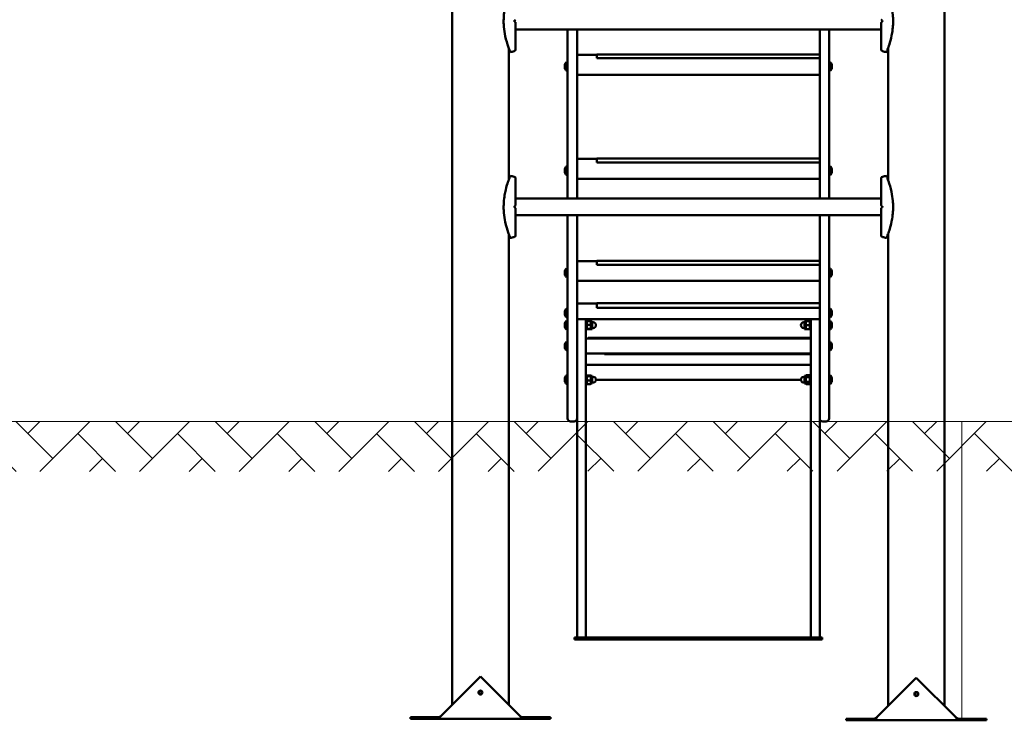
# Model space of a CAD drawing. Units: millimetres. Extents: x 13701 to 14426, y -1644 to -1346.
# Drawn here: x 14064 to 14262, y -1644 to -1503 of the extents above; entities that cross this region are included whole.
import ezdxf

# ---------------------------------------------------------------- set-up
doc = ezdxf.new("R2010")
doc.units = ezdxf.units.MM
doc.header["$LTSCALE"] = 10
doc.layers.add('Widoczne (ISO)', color=7, linetype='Continuous', lineweight=50)
doc.styles.get("Standard").update_dxf_attribs({"font": 'tahoma.ttf'})
doc.dimstyles.new('Kopia Karol 15', dxfattribs={"dimtxt": 15, "dimasz": 15, "dimexe": 0.18, "dimexo": 0.0625, "dimgap": 0.09, "dimtad": 1, "dimdec": 0, "dimzin": 0, "dimdsep": 46, "dimtxsty": 'Standard', "dimcen": 0.09, "dimadec": 0, "dimazin": 0, "dimtfac": 1, "dimtdec": 0, "dimtofl": 0, "dimtmove": 0, "dimatfit": 3, "dimfxl": 0, "dimtolj": 1, "dimtzin": 0, "dimarcsym": 0})

# ---------------------------------------------------------------- blocks, each defined once
blk = doc.blocks.new('*D25')
at = {"color": 0, "lineweight": -2, "transparency": 16777216}
for p, q in [((14371.24, -1463.97), (14374.42, -1463.97)), ((14374.24, -1478.97), (14374.24, -1569.07)), ((14371.24, -1584.07), (14374.42, -1584.07))]:
    blk.add_line(p, q, dxfattribs=at)
at = {"color": 0, "lineweight": 13, "transparency": 16777216}
for points in [[(14371.74, -1478.97), (14376.74, -1478.97), (14374.24, -1463.97)], [(14371.74, -1569.07), (14376.74, -1569.07), (14374.24, -1584.07)]]:
    blk.add_solid(points, dxfattribs=at)
at = {"layer": 'Defpoints', "color": 0, "lineweight": 13, "transparency": 16777216}
for p in [(14221, -1463.97), (14227.64, -1584.07), (14374.24, -1584.07)]:
    blk.add_point(p, dxfattribs=at)
at = {"color": 0, "lineweight": 13, "transparency": 16777216, "insert": (14362.69, -1524.02), "char_height": 22, "attachment_point": 5, "rotation": 90}
blk.add_mtext('\\A1;120', dxfattribs=at)
blk = doc.blocks.new('*D26')
at = {"color": 0, "lineweight": -2, "transparency": 16777216}
for p, q in [((14410.77, -1345.57), (14413.95, -1345.57)), ((14413.77, -1360.57), (14413.77, -1569.07)), ((14410.77, -1584.07), (14413.95, -1584.07))]:
    blk.add_line(p, q, dxfattribs=at)
at = {"color": 0, "lineweight": 13, "transparency": 16777216}
for points in [[(14411.27, -1360.57), (14416.27, -1360.57), (14413.77, -1345.57)], [(14411.27, -1569.07), (14416.27, -1569.07), (14413.77, -1584.07)]]:
    blk.add_solid(points, dxfattribs=at)
at = {"layer": 'Defpoints', "color": 0, "lineweight": 13, "transparency": 16777216}
for p in [(14156.65, -1345.57), (14159.85, -1584.07), (14413.77, -1584.07)]:
    blk.add_point(p, dxfattribs=at)
at = {"color": 0, "lineweight": 13, "transparency": 16777216, "insert": (14402.22, -1464.82), "char_height": 22, "attachment_point": 5, "rotation": 90}
blk.add_mtext('\\A1;239', dxfattribs=at)

msp = doc.modelspace()

# ---------------------------------------------------------------- hatches: boundary and pattern name
at = {"lineweight": 13}
h = msp.add_hatch(dxfattribs=at)
h.set_pattern_fill('AR-HBONE', scale=0.07)
h.set_pattern_definition([(45, (849.2164, -1113.786), (1e-15, 10.057887), [21.336, -7.112]), (135, (854.2454, -1108.757), (1e-15, 10.057887), [21.336, -7.112])])
h.paths.add_polyline_path([(13701.5, -1584.24), (13701.5, -1594.24), (14423.22, -1594.07), (14423.22, -1584.07)])

# ---------------------------------------------------------------- linework, layer by layer
at = {"color": 7, "lineweight": 13}
for p, q in [((13701.51, -1584.07), (14425.75, -1584.07)), ((14253.84, -1584.07), (14253.84, -1644.07))]:
    msp.add_line(p, q, dxfattribs=at)
at = {"layer": 'Widoczne (ISO)'}
for p, q in [((14250.37, -1641.54), (14250.37, -1370.54)), ((14150.94, -1641.24), (14150.94, -1470.07)), ((14163.75, -1504.95), (14237.55, -1504.95)), ((14174.25, -1504.95), (14174.25, -1509.93)), ((14176.15, -1509.93), (14176.15, -1504.95)), ((14225.15, -1509.93), (14225.15, -1504.95)), ((14227.05, -1504.95), (14227.05, -1509.93)), ((14162.37, -1535.27), (14162.37, -1508.76)), ((14238.94, -1535.27), (14238.94, -1508.76)), ((14174.25, -1509.93), (14174.25, -1539.08)), ((14176.15, -1539.08), (14176.15, -1509.93)), ((14176.15, -1510.08), (14180.15, -1510.08)), ((14180.15, -1510.01), (14180.15, -1510.11)), ((14225.15, -1510.01), (14180.15, -1510.01)), ((14180.15, -1510.55), (14180.15, -1510.11)), ((14180.15, -1510.55), (14180.15, -1510.76)), ((14225.15, -1510.76), (14180.15, -1510.76)), ((14225.15, -1539.08), (14225.15, -1509.93)), ((14227.05, -1509.93), (14227.05, -1539.08)), ((14173.7, -1512.03), (14173.7, -1512.23)), ((14173.7, -1512.23), (14173.7, -1512.63)), ((14173.7, -1512.63), (14173.7, -1512.83)), ((14174, -1511.58), (14174, -1513.28)), ((14174.25, -1511.58), (14174, -1511.58)), ((14227.05, -1511.58), (14227.3, -1511.58)), ((14227.3, -1513.28), (14227.3, -1511.58)), ((14227.6, -1512.15), (14227.6, -1512.03)), ((14227.6, -1512.54), (14227.6, -1512.15)), ((14227.6, -1512.82), (14227.6, -1512.54)), ((14174.25, -1513.28), (14174, -1513.28)), ((14176.15, -1514.11), (14225.15, -1514.11)), ((14227.05, -1513.28), (14227.3, -1513.28)), ((14227.6, -1512.83), (14227.6, -1512.82)), ((14174, -1532.61), (14174, -1534.31)), ((14174.25, -1532.61), (14174, -1532.61)), ((14176.15, -1531.1), (14180.15, -1531.1)), ((14180.15, -1531.03), (14180.15, -1531.14)), ((14225.15, -1531.03), (14180.15, -1531.03)), ((14180.15, -1531.58), (14180.15, -1531.14)), ((14180.15, -1531.58), (14180.15, -1531.79)), ((14225.15, -1531.79), (14180.15, -1531.79)), ((14227.05, -1532.61), (14227.3, -1532.61)), ((14227.3, -1534.31), (14227.3, -1532.61)), ((14173.7, -1533.06), (14173.7, -1533.26)), ((14173.7, -1533.26), (14173.7, -1533.66)), ((14173.7, -1533.66), (14173.7, -1533.86)), ((14174.25, -1534.31), (14174, -1534.31)), ((14227.05, -1534.31), (14227.3, -1534.31)), ((14227.6, -1533.26), (14227.6, -1533.06)), ((14227.6, -1533.66), (14227.6, -1533.26)), ((14227.6, -1533.86), (14227.6, -1533.66)), ((14176.15, -1535.14), (14225.15, -1535.14)), ((14163.75, -1539.08), (14237.55, -1539.08)), ((14163.75, -1542.45), (14237.55, -1542.45)), ((14174.25, -1542.45), (14174.25, -1551.25)), ((14176.15, -1551.25), (14176.15, -1542.45)), ((14225.15, -1551.25), (14225.15, -1542.45)), ((14227.05, -1542.45), (14227.05, -1551.25)), ((14162.37, -1641.24), (14162.37, -1546.26)), ((14238.94, -1641.54), (14238.94, -1546.26)), ((14174.25, -1567.18), (14174.25, -1551.25)), ((14176.15, -1551.25), (14176.15, -1567.18)), ((14176.15, -1551.73), (14180.15, -1551.73)), ((14180.15, -1551.66), (14180.15, -1551.79)), ((14225.15, -1551.66), (14180.15, -1551.66)), ((14180.15, -1552.28), (14180.15, -1551.79)), ((14180.15, -1552.28), (14180.15, -1552.48)), ((14225.15, -1552.48), (14180.15, -1552.48)), ((14225.15, -1551.25), (14225.15, -1567.18)), ((14227.05, -1567.18), (14227.05, -1551.25)), ((14173.7, -1553.67), (14173.7, -1553.87)), ((14173.7, -1553.87), (14173.7, -1554.27)), ((14173.7, -1554.27), (14173.7, -1554.47)), ((14174, -1553.22), (14174, -1554.92)), ((14174.25, -1553.22), (14174, -1553.22)), ((14227.05, -1553.22), (14227.3, -1553.22)), ((14227.3, -1554.92), (14227.3, -1553.22)), ((14227.6, -1553.87), (14227.6, -1553.67)), ((14227.6, -1554.27), (14227.6, -1553.87)), ((14227.6, -1554.47), (14227.6, -1554.27)), ((14174.25, -1554.92), (14174, -1554.92)), ((14176.15, -1555.67), (14225.15, -1555.67)), ((14227.05, -1554.92), (14227.3, -1554.92)), ((14176.15, -1560.27), (14180.15, -1560.27)), ((14180.15, -1560.17), (14180.15, -1560.41)), ((14225.15, -1560.17), (14180.15, -1560.17)), ((14180.15, -1560.95), (14180.15, -1560.41)), ((14173.7, -1561.78), (14173.7, -1561.78)), ((14173.7, -1561.78), (14173.7, -1562)), ((14173.7, -1562), (14173.7, -1562.4)), ((14173.7, -1562.4), (14173.7, -1562.58)), ((14174, -1561.33), (14174, -1563.03)), ((14174.25, -1561.33), (14174, -1561.33)), ((14180.15, -1560.95), (14180.15, -1561.11)), ((14225.15, -1561.11), (14180.15, -1561.11)), ((14227.05, -1561.33), (14227.3, -1561.33)), ((14227.3, -1563.03), (14227.3, -1561.33)), ((14227.6, -1561.98), (14227.6, -1561.78)), ((14227.6, -1562.38), (14227.6, -1561.98)), ((14227.6, -1562.58), (14227.6, -1562.38)), ((14173.7, -1564.24), (14173.7, -1564.31)), ((14173.7, -1564.31), (14173.7, -1564.66)), ((14174.25, -1563.03), (14174, -1563.03)), ((14174, -1563.79), (14174, -1565.49)), ((14174.25, -1563.79), (14174, -1563.79)), ((14176.15, -1563.43), (14225.15, -1563.43)), ((14177.95, -1563.43), (14177.95, -1627.64)), ((14178.15, -1563.64), (14177.95, -1563.64)), ((14178.15, -1565.64), (14178.15, -1563.64)), ((14178.15, -1563.84), (14178.15, -1563.84)), ((14178.22, -1563.82), (14178.88, -1563.82)), ((14178.95, -1563.84), (14178.95, -1563.84)), ((14178.95, -1563.84), (14178.95, -1564.2)), ((14178.95, -1563.84), (14179.2, -1563.84)), ((14178.95, -1564.2), (14178.95, -1565)), ((14179.2, -1565.44), (14179.2, -1563.84)), ((14179.2, -1564.06), (14179.38, -1564.06)), ((14222.1, -1564.06), (14221.92, -1564.06)), ((14222.1, -1563.84), (14222.1, -1565.44)), ((14222.35, -1563.84), (14222.1, -1563.84)), ((14222.35, -1563.84), (14222.35, -1563.84)), ((14222.35, -1564.23), (14222.35, -1563.84)), ((14222.35, -1565.03), (14222.35, -1564.23)), ((14223.08, -1563.84), (14222.42, -1563.84)), ((14223.15, -1563.64), (14223.15, -1565.64)), ((14223.15, -1563.64), (14223.35, -1563.64)), ((14223.15, -1563.84), (14223.15, -1563.84)), ((14223.35, -1563.43), (14223.35, -1627.64)), ((14227.05, -1563.03), (14227.3, -1563.03)), ((14227.05, -1563.79), (14227.3, -1563.79)), ((14227.3, -1565.49), (14227.3, -1563.79)), ((14227.6, -1564.4), (14227.6, -1564.24)), ((14227.6, -1564.8), (14227.6, -1564.4)), ((14173.7, -1564.66), (14173.7, -1565)), ((14173.7, -1565), (14173.7, -1565.04)), ((14174.25, -1565.49), (14174, -1565.49)), ((14178.15, -1565.64), (14177.95, -1565.64)), ((14178.15, -1565.44), (14178.15, -1565.44)), ((14178.22, -1564.59), (14178.88, -1564.59)), ((14178.22, -1565.41), (14178.88, -1565.41)), ((14178.22, -1565.46), (14178.88, -1565.46)), ((14178.95, -1565), (14178.95, -1565.44)), ((14178.95, -1565.44), (14178.95, -1565.44)), ((14178.95, -1565.44), (14178.95, -1565.44)), ((14178.95, -1565.44), (14179.2, -1565.44)), ((14179.2, -1565.22), (14179.38, -1565.22)), ((14222.1, -1565.22), (14221.92, -1565.22)), ((14222.35, -1565.44), (14222.1, -1565.44)), ((14222.35, -1565.44), (14222.35, -1565.03)), ((14222.35, -1565.44), (14222.35, -1565.44)), ((14222.35, -1565.44), (14222.35, -1565.44)), ((14223.08, -1564.63), (14222.42, -1564.63)), ((14223.08, -1565.44), (14222.42, -1565.44)), ((14223.08, -1565.44), (14222.42, -1565.44)), ((14223.15, -1565.44), (14223.15, -1565.44)), ((14223.15, -1565.64), (14223.35, -1565.64)), ((14227.05, -1565.49), (14227.3, -1565.49)), ((14227.6, -1565.04), (14227.6, -1564.8)), ((14227.6, -1565.04), (14227.6, -1565.04)), ((14174, -1568.01), (14174, -1569.71)), ((14174.25, -1568.01), (14174, -1568.01)), ((14174.25, -1568.72), (14174.25, -1567.18)), ((14176.15, -1567.18), (14176.15, -1568.72)), ((14177.95, -1567.36), (14223.35, -1567.36)), ((14178.38, -1567.21), (14223.35, -1567.21)), ((14178.38, -1567.21), (14178.38, -1567.36)), ((14225.15, -1567.18), (14225.15, -1568.72)), ((14227.05, -1568.72), (14227.05, -1567.18)), ((14227.05, -1568.01), (14227.3, -1568.01)), ((14227.3, -1569.71), (14227.3, -1568.01)), ((14173.7, -1568.46), (14173.7, -1568.66)), ((14173.7, -1568.66), (14173.7, -1569.06)), ((14173.7, -1569.06), (14173.7, -1569.26)), ((14174.25, -1569.71), (14174, -1569.71)), ((14174.25, -1568.72), (14174.25, -1570.21)), ((14174.25, -1570.21), (14174.25, -1582.65)), ((14176.15, -1570.21), (14176.15, -1568.72)), ((14176.15, -1582.65), (14176.15, -1570.21)), ((14177.95, -1570.36), (14223.35, -1570.36)), ((14181.72, -1570.36), (14181.72, -1570.51)), ((14225.15, -1570.21), (14225.15, -1568.72)), ((14225.15, -1582.65), (14225.15, -1570.21)), ((14227.05, -1568.72), (14227.05, -1570.21)), ((14227.05, -1569.71), (14227.3, -1569.71)), ((14227.05, -1570.21), (14227.05, -1582.65)), ((14227.6, -1568.66), (14227.6, -1568.46)), ((14227.6, -1569.06), (14227.6, -1568.66)), ((14227.6, -1569.26), (14227.6, -1569.06)), ((14181.72, -1570.51), (14223.35, -1570.51)), ((14177.95, -1572.64), (14223.35, -1572.64)), ((14173.7, -1575.24), (14173.7, -1575.26)), ((14173.7, -1575.26), (14173.7, -1575.55)), ((14173.7, -1575.55), (14173.7, -1575.93)), ((14173.7, -1575.93), (14173.7, -1576.04)), ((14174, -1574.79), (14174, -1576.49)), ((14174.25, -1574.79), (14174, -1574.79)), ((14178.15, -1574.64), (14177.95, -1574.64)), ((14178.15, -1576.64), (14178.15, -1574.64)), ((14178.15, -1574.84), (14178.16, -1574.83)), ((14178.22, -1574.77), (14178.88, -1574.77)), ((14178.22, -1574.93), (14178.88, -1574.93)), ((14178.22, -1575.8), (14178.88, -1575.8)), ((14178.95, -1574.84), (14178.95, -1574.83)), ((14178.95, -1574.84), (14178.95, -1574.85)), ((14178.95, -1574.84), (14179.2, -1574.84)), ((14178.95, -1574.85), (14178.95, -1575.36)), ((14178.95, -1575.36), (14178.95, -1576.15)), ((14178.95, -1576.15), (14178.95, -1576.44)), ((14179.2, -1576.44), (14179.2, -1574.84)), ((14179.2, -1575.06), (14179.38, -1575.06)), ((14179.2, -1576.22), (14179.38, -1576.22)), ((14179.96, -1575.64), (14221.34, -1575.64)), ((14222.1, -1575.06), (14221.92, -1575.06)), ((14222.1, -1576.22), (14221.92, -1576.22)), ((14222.1, -1574.84), (14222.1, -1576.44)), ((14222.35, -1574.84), (14222.1, -1574.84)), ((14222.35, -1574.84), (14222.4, -1574.75)), ((14222.35, -1574.92), (14222.35, -1574.84)), ((14222.35, -1575.59), (14222.35, -1574.92)), ((14222.35, -1576.31), (14222.35, -1575.59)), ((14222.35, -1576.44), (14222.35, -1576.31)), ((14223.08, -1574.72), (14222.42, -1574.72)), ((14223.08, -1575.13), (14222.42, -1575.13)), ((14223.08, -1576.05), (14222.42, -1576.05)), ((14223.15, -1574.84), (14223.1, -1574.75)), ((14223.15, -1574.64), (14223.15, -1576.64)), ((14223.15, -1574.64), (14223.35, -1574.64)), ((14227.05, -1574.79), (14227.3, -1574.79)), ((14227.3, -1576.49), (14227.3, -1574.79)), ((14227.6, -1575.28), (14227.6, -1575.24)), ((14227.6, -1575.62), (14227.6, -1575.28)), ((14227.6, -1575.97), (14227.6, -1575.62)), ((14227.6, -1576.04), (14227.6, -1575.97)), ((14174.25, -1576.49), (14174, -1576.49)), ((14178.15, -1576.64), (14177.95, -1576.64)), ((14178.15, -1576.44), (14178.16, -1576.45)), ((14178.22, -1576.51), (14178.88, -1576.51)), ((14178.95, -1576.44), (14178.95, -1576.45)), ((14178.95, -1576.44), (14179.2, -1576.44)), ((14222.35, -1576.44), (14222.1, -1576.44)), ((14222.35, -1576.44), (14222.4, -1576.53)), ((14223.08, -1576.56), (14222.42, -1576.56)), ((14223.15, -1576.44), (14223.1, -1576.53)), ((14223.15, -1576.64), (14223.35, -1576.64)), ((14227.05, -1576.49), (14227.3, -1576.49)), ((14174.25, -1583.46), (14174.25, -1582.65)), ((14175.55, -1584.06), (14174.85, -1584.06)), ((14176.15, -1582.65), (14176.15, -1583.46)), ((14176.15, -1583.46), (14176.15, -1627.64)), ((14225.15, -1582.65), (14225.15, -1583.46)), ((14225.15, -1583.46), (14225.15, -1627.64)), ((14225.75, -1584.06), (14226.45, -1584.06)), ((14227.05, -1583.46), (14227.05, -1582.65)), ((14225.65, -1627.64), (14175.65, -1627.64)), ((14175.65, -1628.04), (14175.65, -1627.64)), ((14225.65, -1628.04), (14175.65, -1628.04)), ((14225.65, -1628.04), (14225.65, -1627.64)), ((14148.7, -1643.47), (14156.65, -1635.52)), ((14156.65, -1635.52), (14164.6, -1643.47)), ((14236.7, -1643.77), (14244.65, -1635.82)), ((14244.65, -1635.82), (14252.6, -1643.77)), ((14148.02, -1643.77), (14142.51, -1643.77)), ((14142.51, -1644.07), (14142.51, -1643.77)), ((14148.02, -1643.9), (14148.02, -1643.77)), ((14148.02, -1644.07), (14148.02, -1643.9)), ((14165.28, -1643.77), (14165.28, -1643.9)), ((14170.79, -1643.77), (14165.28, -1643.77)), ((14165.28, -1643.9), (14165.28, -1644.07)), ((14170.79, -1644.07), (14170.79, -1643.77)), ((14142.51, -1644.07), (14148.02, -1644.07)), ((14165.28, -1644.07), (14148.02, -1644.07)), ((14165.28, -1644.07), (14170.79, -1644.07)), ((14236.02, -1644.07), (14230.51, -1644.07)), ((14230.51, -1644.37), (14230.51, -1644.07)), ((14230.51, -1644.37), (14236.02, -1644.37)), ((14236.02, -1644.2), (14236.02, -1644.07)), ((14236.02, -1644.37), (14236.02, -1644.2)), ((14253.28, -1644.37), (14236.02, -1644.37)), ((14253.28, -1644.07), (14253.28, -1644.2)), ((14258.79, -1644.07), (14253.28, -1644.07)), ((14253.28, -1644.2), (14253.28, -1644.37)), ((14253.28, -1644.37), (14258.79, -1644.37)), ((14258.79, -1644.37), (14258.79, -1644.07))]:
    msp.add_line(p, q, dxfattribs=at)
for centre, radius in [((14156.65, -1638.77), 0.4), ((14156.65, -1638.77), 0.3), ((14244.65, -1639.07), 0.4), ((14244.65, -1639.07), 0.3)]:
    msp.add_circle(centre, radius, dxfattribs=at)
for centre, radius, start, end in [((14163.65, -1503.61), 0.1, 0, 45), ((14237.65, -1503.61), 0.1, 135, 180), ((14161.33, -1500.62), 9, 278.4462, 283.8588), ((14163.4, -1509.02), 0.35, 283.8588, 0), ((14237.9, -1509.02), 0.35, 180, 256.1412), ((14239.97, -1500.62), 9, 256.1412, 261.5538), ((14174.79, -1512.43), 1.16, 132.8142, 159.8057), ((14226.51, -1512.43), 1.16, 20.1943, 47.1858), ((14174.79, -1512.43), 1.16, 200.1943, 227.1858), ((14226.51, -1512.43), 1.16, 312.8142, 339.8057), ((14174.79, -1533.46), 1.16, 132.8142, 159.8057), ((14226.51, -1533.46), 1.16, 20.1943, 47.1858), ((14161.33, -1543.42), 9, 76.1412, 81.5538), ((14174.79, -1533.46), 1.16, 200.1943, 227.1858), ((14226.51, -1533.46), 1.16, 312.8142, 339.8057), ((14239.97, -1543.42), 9, 98.4462, 103.8588), ((14163.4, -1535.02), 0.35, 0, 76.1412), ((14237.9, -1535.02), 0.35, 103.8588, 180), ((14163.65, -1540.43), 0.1, 315, 0), ((14237.65, -1540.43), 0.1, 180, 225), ((14163.65, -1541.11), 0.1, 0, 45), ((14237.65, -1541.11), 0.1, 135, 180), ((14163.4, -1546.52), 0.35, 283.8588, 0), ((14237.9, -1546.52), 0.35, 180, 256.1412), ((14161.33, -1538.12), 9, 278.4462, 283.8588), ((14239.97, -1538.12), 9, 256.1412, 261.5538), ((14174.79, -1554.07), 1.16, 132.8142, 159.8057), ((14174.79, -1554.07), 1.16, 200.1943, 227.1858), ((14226.51, -1554.07), 1.16, 20.1943, 47.1858), ((14226.51, -1554.07), 1.16, 312.8142, 339.8057), ((14174.79, -1562.18), 1.16, 132.8142, 159.8057), ((14226.51, -1562.18), 1.16, 20.1943, 47.1858), ((14174.79, -1562.18), 1.16, 200.1943, 227.1858), ((14174.79, -1564.64), 1.16, 132.8142, 159.8057), ((14179.38, -1564.64), 0.58, 270, 90), ((14221.92, -1564.64), 0.58, 90, 270), ((14226.51, -1562.18), 1.16, 312.8142, 339.8057), ((14226.51, -1564.64), 1.16, 20.1943, 47.1858), ((14174.79, -1564.64), 1.16, 200.1943, 227.1858), ((14226.51, -1564.64), 1.16, 312.8142, 339.8057), ((14174.79, -1568.86), 1.16, 132.8142, 159.8057), ((14226.51, -1568.86), 1.16, 20.1943, 47.1858), ((14174.79, -1568.86), 1.16, 200.1943, 227.1858), ((14226.51, -1568.86), 1.16, 312.8142, 339.8057), ((14174.79, -1575.64), 1.16, 132.8142, 159.8057), ((14174.79, -1575.64), 1.16, 200.1943, 227.1858), ((14179.38, -1575.64), 0.58, 270, 90), ((14221.92, -1575.64), 0.58, 90, 270), ((14226.51, -1575.64), 1.16, 20.1943, 47.1858), ((14226.51, -1575.64), 1.16, 312.8142, 339.8057), ((14174.85, -1583.46), 0.6, 180, 270), ((14175.55, -1583.46), 0.6, 270, 0), ((14225.75, -1583.46), 0.6, 180, 270), ((14226.45, -1583.46), 0.6, 270, 0)]:
    msp.add_arc(centre, radius, start, end, dxfattribs=at)
for points, knots in [([(14162.65, -1497.02), (14162.65, -1497.02), (14162.65, -1497.02), (14162.63, -1497.06), (14162.61, -1497.11), (14162.54, -1497.3), (14162.46, -1497.51), (14162.27, -1498.06), (14162.13, -1498.45), (14161.83, -1499.48), (14161.66, -1500.14), (14161.46, -1501.35), (14161.4, -1501.84), (14161.35, -1502.58), (14161.34, -1502.83), (14161.33, -1503.09)], [-9.101559, -9.101559, -9.101559, -9.101559, -8.700046, -8.700046, -7.939942, -7.939942, -6.444287, -6.444287, -4.544928, -4.544928, -2.242039, -2.242039, -0.75439, -0.75439, 0, 0, 0, 0]), ([(14239.97, -1503.09), (14239.97, -1502.93), (14239.96, -1502.78), (14239.95, -1502.44), (14239.93, -1502.26), (14239.86, -1501.45), (14239.77, -1500.83), (14239.46, -1499.39), (14239.24, -1498.66), (14238.96, -1497.85), (14238.88, -1497.61), (14238.75, -1497.27), (14238.7, -1497.15), (14238.66, -1497.04), (14238.65, -1497.02), (14238.65, -1497.02), (14238.65, -1497.02), (14238.65, -1497.02)], [-18.697344, -18.697344, -18.697344, -18.697344, -18.18648, -18.18648, -17.576051, -17.576051, -15.477113, -15.477113, -12.448041, -12.448041, -11.016567, -11.016567, -9.821541, -9.821541, -9.229428, -9.229428, -9.101559, -9.101559, -9.101559, -9.101559]), ([(14161.33, -1503.24), (14161.33, -1503.25), (14161.34, -1503.26), (14161.34, -1503.27), (14161.34, -1503.27), (14161.34, -1503.27)], [0.00148435, 0.00148435, 0.00148435, 0.00148435, 0.03188438, 0.03188438, 0.03596209, 0.03596209, 0.03596209, 0.03596209]), ([(14161.34, -1503.27), (14161.34, -1503.27), (14161.34, -1503.27), (14161.33, -1503.28), (14161.33, -1503.29), (14161.33, -1503.3)], [0.13116124, 0.13116124, 0.13116124, 0.13116124, 0.14379294, 0.14379294, 0.16929636, 0.16929636, 0.16929636, 0.16929636]), ([(14161.33, -1503.45), (14161.33, -1503.6), (14161.34, -1503.76), (14161.36, -1504.1), (14161.37, -1504.28), (14161.44, -1505.09), (14161.54, -1505.71), (14161.84, -1507.15), (14162.06, -1507.88), (14162.34, -1508.69), (14162.43, -1508.93), (14162.55, -1509.27), (14162.6, -1509.39), (14162.64, -1509.49), (14162.65, -1509.51), (14162.65, -1509.52), (14162.65, -1509.52), (14162.65, -1509.52)], [-18.697344, -18.697344, -18.697344, -18.697344, -18.18648, -18.18648, -17.576051, -17.576051, -15.477113, -15.477113, -12.448041, -12.448041, -11.016567, -11.016567, -9.821541, -9.821541, -9.229428, -9.229428, -9.101559, -9.101559, -9.101559, -9.101559]), ([(14163.45, -1503.27), (14163.46, -1503.26), (14163.46, -1503.26), (14163.47, -1503.24), (14163.49, -1503.23), (14163.51, -1503.21), (14163.52, -1503.2), (14163.53, -1503.19)], [0.1730436, 0.1730436, 0.1730436, 0.1730436, 0.1913753, 0.1913753, 0.2375943, 0.2375943, 0.2888684, 0.2888684, 0.2888684, 0.2888684]), ([(14163.53, -1503.35), (14163.52, -1503.34), (14163.51, -1503.33), (14163.48, -1503.3), (14163.47, -1503.29), (14163.45, -1503.27), (14163.45, -1503.27), (14163.45, -1503.27)], [0, 0, 0, 0, 0.050552, 0.050552, 0.1083257, 0.1083257, 0.1158248, 0.1158248, 0.1158248, 0.1158248]), ([(14163.53, -1503.19), (14163.56, -1503.16), (14163.58, -1503.14), (14163.64, -1503.08), (14163.68, -1503.04), (14163.71, -1503.01), (14163.72, -1503), (14163.72, -1503)], [0, 0, 0, 0, 0.1081408, 0.1081408, 0.2811661, 0.2811661, 0.3928166, 0.3928166, 0.3928166, 0.3928166]), ([(14163.72, -1503.54), (14163.72, -1503.54), (14163.71, -1503.53), (14163.68, -1503.49), (14163.64, -1503.46), (14163.58, -1503.4), (14163.56, -1503.37), (14163.53, -1503.35)], [0.4723099, 0.4723099, 0.4723099, 0.4723099, 0.5839604, 0.5839604, 0.7569856, 0.7569856, 0.8651264, 0.8651264, 0.8651264, 0.8651264]), ([(14163.75, -1509.02), (14163.75, -1509.01), (14163.75, -1508.99), (14163.75, -1508.87), (14163.75, -1508.78), (14163.75, -1508.52), (14163.75, -1508.33), (14163.75, -1507.8), (14163.75, -1507.43), (14163.75, -1506.57), (14163.75, -1506.07), (14163.75, -1505.02), (14163.75, -1504.45), (14163.75, -1503.79), (14163.75, -1503.7), (14163.75, -1503.61)], [3.141593, 3.141593, 3.141593, 3.141593, 3.307207, 3.307207, 3.485124, 3.485124, 3.702093, 3.702093, 3.995642, 3.995642, 4.296178, 4.296178, 4.596714, 4.596714, 4.644274, 4.644274, 4.644274, 4.644274]), ([(14237.55, -1503.61), (14237.55, -1504.18), (14237.55, -1504.75), (14237.55, -1505.83), (14237.55, -1506.34), (14237.55, -1507.25), (14237.55, -1507.65), (14237.55, -1508.31), (14237.55, -1508.57), (14237.55, -1508.87), (14237.55, -1508.95), (14237.55, -1509.01), (14237.55, -1509.01), (14237.55, -1509.02)], [1.638912, 1.638912, 1.638912, 1.638912, 1.939448, 1.939448, 2.239984, 2.239984, 2.54052, 2.54052, 2.841056, 2.841056, 3.046342, 3.046342, 3.141593, 3.141593, 3.141593, 3.141593]), ([(14237.58, -1503), (14237.58, -1503), (14237.59, -1503.01), (14237.63, -1503.04), (14237.66, -1503.08), (14237.72, -1503.14), (14237.75, -1503.16), (14237.77, -1503.19)], [0.4723099, 0.4723099, 0.4723099, 0.4723099, 0.5839604, 0.5839604, 0.7569856, 0.7569856, 0.8651264, 0.8651264, 0.8651264, 0.8651264]), ([(14237.77, -1503.35), (14237.75, -1503.37), (14237.72, -1503.4), (14237.66, -1503.46), (14237.63, -1503.49), (14237.59, -1503.53), (14237.58, -1503.54), (14237.58, -1503.54)], [0, 0, 0, 0, 0.1081408, 0.1081408, 0.2811661, 0.2811661, 0.3928166, 0.3928166, 0.3928166, 0.3928166]), ([(14237.77, -1503.19), (14237.78, -1503.2), (14237.79, -1503.21), (14237.82, -1503.24), (14237.83, -1503.25), (14237.85, -1503.26), (14237.85, -1503.27), (14237.85, -1503.27)], [0, 0, 0, 0, 0.050552, 0.050552, 0.1083257, 0.1083257, 0.1158248, 0.1158248, 0.1158248, 0.1158248]), ([(14237.85, -1503.27), (14237.85, -1503.27), (14237.84, -1503.28), (14237.83, -1503.29), (14237.82, -1503.3), (14237.79, -1503.32), (14237.78, -1503.34), (14237.77, -1503.35)], [0.1730436, 0.1730436, 0.1730436, 0.1730436, 0.1913753, 0.1913753, 0.2375943, 0.2375943, 0.2888684, 0.2888684, 0.2888684, 0.2888684]), ([(14238.65, -1509.52), (14238.65, -1509.52), (14238.65, -1509.51), (14238.67, -1509.48), (14238.69, -1509.43), (14238.76, -1509.23), (14238.84, -1509.03), (14239.04, -1508.48), (14239.17, -1508.09), (14239.47, -1507.06), (14239.64, -1506.4), (14239.84, -1505.18), (14239.9, -1504.7), (14239.96, -1503.95), (14239.97, -1503.7), (14239.97, -1503.45)], [-9.101559, -9.101559, -9.101559, -9.101559, -8.700046, -8.700046, -7.939942, -7.939942, -6.444287, -6.444287, -4.544928, -4.544928, -2.242039, -2.242039, -0.75439, -0.75439, 0, 0, 0, 0]), ([(14239.96, -1503.27), (14239.96, -1503.27), (14239.96, -1503.26), (14239.97, -1503.25), (14239.97, -1503.24), (14239.97, -1503.24)], [0.13116124, 0.13116124, 0.13116124, 0.13116124, 0.14379294, 0.14379294, 0.16929636, 0.16929636, 0.16929636, 0.16929636]), ([(14239.97, -1503.3), (14239.97, -1503.29), (14239.97, -1503.28), (14239.96, -1503.27), (14239.96, -1503.27), (14239.96, -1503.27)], [0.00148435, 0.00148435, 0.00148435, 0.00148435, 0.03188438, 0.03188438, 0.03596209, 0.03596209, 0.03596209, 0.03596209]), ([(14162.65, -1534.52), (14162.65, -1534.52), (14162.65, -1534.52), (14162.63, -1534.56), (14162.61, -1534.61), (14162.54, -1534.8), (14162.46, -1535.01), (14162.27, -1535.56), (14162.13, -1535.95), (14161.83, -1536.98), (14161.66, -1537.64), (14161.46, -1538.85), (14161.4, -1539.34), (14161.35, -1540.08), (14161.34, -1540.33), (14161.33, -1540.59)], [-9.101559, -9.101559, -9.101559, -9.101559, -8.700046, -8.700046, -7.939942, -7.939942, -6.444287, -6.444287, -4.544928, -4.544928, -2.242039, -2.242039, -0.75439, -0.75439, 0, 0, 0, 0]), ([(14239.97, -1540.59), (14239.97, -1540.43), (14239.96, -1540.28), (14239.95, -1539.94), (14239.93, -1539.76), (14239.86, -1538.95), (14239.77, -1538.33), (14239.46, -1536.89), (14239.24, -1536.16), (14238.96, -1535.35), (14238.88, -1535.11), (14238.75, -1534.77), (14238.7, -1534.65), (14238.66, -1534.54), (14238.65, -1534.52), (14238.65, -1534.52), (14238.65, -1534.52), (14238.65, -1534.52)], [-18.697344, -18.697344, -18.697344, -18.697344, -18.18648, -18.18648, -17.576051, -17.576051, -15.477113, -15.477113, -12.448041, -12.448041, -11.016567, -11.016567, -9.821541, -9.821541, -9.229428, -9.229428, -9.101559, -9.101559, -9.101559, -9.101559]), ([(14163.75, -1540.43), (14163.75, -1539.85), (14163.75, -1539.28), (14163.75, -1538.21), (14163.75, -1537.7), (14163.75, -1536.79), (14163.75, -1536.39), (14163.75, -1535.73), (14163.75, -1535.47), (14163.75, -1535.17), (14163.75, -1535.09), (14163.75, -1535.03), (14163.75, -1535.02), (14163.75, -1535.02)], [1.638912, 1.638912, 1.638912, 1.638912, 1.939448, 1.939448, 2.239984, 2.239984, 2.54052, 2.54052, 2.841056, 2.841056, 3.046342, 3.046342, 3.141593, 3.141593, 3.141593, 3.141593]), ([(14237.55, -1535.02), (14237.55, -1535.03), (14237.55, -1535.05), (14237.55, -1535.16), (14237.55, -1535.25), (14237.55, -1535.52), (14237.55, -1535.7), (14237.55, -1536.23), (14237.55, -1536.61), (14237.55, -1537.47), (14237.55, -1537.96), (14237.55, -1539.02), (14237.55, -1539.58), (14237.55, -1540.24), (14237.55, -1540.34), (14237.55, -1540.43)], [3.141593, 3.141593, 3.141593, 3.141593, 3.307207, 3.307207, 3.485124, 3.485124, 3.702093, 3.702093, 3.995642, 3.995642, 4.296178, 4.296178, 4.596714, 4.596714, 4.644274, 4.644274, 4.644274, 4.644274]), ([(14163.53, -1540.69), (14163.56, -1540.66), (14163.58, -1540.64), (14163.64, -1540.58), (14163.68, -1540.54), (14163.71, -1540.51), (14163.72, -1540.5), (14163.72, -1540.5)], [0, 0, 0, 0, 0.1081408, 0.1081408, 0.2811661, 0.2811661, 0.3928166, 0.3928166, 0.3928166, 0.3928166]), ([(14237.58, -1540.5), (14237.58, -1540.5), (14237.59, -1540.51), (14237.63, -1540.54), (14237.66, -1540.58), (14237.72, -1540.64), (14237.75, -1540.66), (14237.77, -1540.69)], [0.4723099, 0.4723099, 0.4723099, 0.4723099, 0.5839604, 0.5839604, 0.7569856, 0.7569856, 0.8651264, 0.8651264, 0.8651264, 0.8651264]), ([(14161.33, -1540.74), (14161.33, -1540.75), (14161.34, -1540.76), (14161.34, -1540.77), (14161.34, -1540.77), (14161.34, -1540.77)], [0.00148435, 0.00148435, 0.00148435, 0.00148435, 0.03188438, 0.03188438, 0.03596209, 0.03596209, 0.03596209, 0.03596209]), ([(14161.34, -1540.77), (14161.34, -1540.77), (14161.34, -1540.77), (14161.33, -1540.78), (14161.33, -1540.79), (14161.33, -1540.8)], [0.13116124, 0.13116124, 0.13116124, 0.13116124, 0.14379294, 0.14379294, 0.16929636, 0.16929636, 0.16929636, 0.16929636]), ([(14161.33, -1540.95), (14161.33, -1541.1), (14161.34, -1541.26), (14161.36, -1541.6), (14161.37, -1541.78), (14161.44, -1542.59), (14161.54, -1543.21), (14161.84, -1544.65), (14162.06, -1545.38), (14162.34, -1546.19), (14162.43, -1546.43), (14162.55, -1546.77), (14162.6, -1546.89), (14162.64, -1546.99), (14162.65, -1547.01), (14162.65, -1547.02), (14162.65, -1547.02), (14162.65, -1547.02)], [-18.697344, -18.697344, -18.697344, -18.697344, -18.18648, -18.18648, -17.576051, -17.576051, -15.477113, -15.477113, -12.448041, -12.448041, -11.016567, -11.016567, -9.821541, -9.821541, -9.229428, -9.229428, -9.101559, -9.101559, -9.101559, -9.101559]), ([(14163.45, -1540.77), (14163.46, -1540.76), (14163.46, -1540.76), (14163.47, -1540.74), (14163.49, -1540.73), (14163.51, -1540.71), (14163.52, -1540.7), (14163.53, -1540.69)], [0.1730436, 0.1730436, 0.1730436, 0.1730436, 0.1913753, 0.1913753, 0.2375943, 0.2375943, 0.2888684, 0.2888684, 0.2888684, 0.2888684]), ([(14163.53, -1540.85), (14163.52, -1540.84), (14163.51, -1540.83), (14163.48, -1540.8), (14163.47, -1540.79), (14163.45, -1540.77), (14163.45, -1540.77), (14163.45, -1540.77)], [0, 0, 0, 0, 0.050552, 0.050552, 0.1083257, 0.1083257, 0.1158248, 0.1158248, 0.1158248, 0.1158248]), ([(14163.72, -1541.04), (14163.72, -1541.04), (14163.71, -1541.03), (14163.68, -1540.99), (14163.64, -1540.96), (14163.58, -1540.9), (14163.56, -1540.87), (14163.53, -1540.85)], [0.4723099, 0.4723099, 0.4723099, 0.4723099, 0.5839604, 0.5839604, 0.7569856, 0.7569856, 0.8651264, 0.8651264, 0.8651264, 0.8651264]), ([(14163.75, -1546.52), (14163.75, -1546.51), (14163.75, -1546.49), (14163.75, -1546.37), (14163.75, -1546.28), (14163.75, -1546.02), (14163.75, -1545.83), (14163.75, -1545.3), (14163.75, -1544.93), (14163.75, -1544.07), (14163.75, -1543.57), (14163.75, -1542.52), (14163.75, -1541.95), (14163.75, -1541.29), (14163.75, -1541.2), (14163.75, -1541.11)], [3.141593, 3.141593, 3.141593, 3.141593, 3.307207, 3.307207, 3.485124, 3.485124, 3.702093, 3.702093, 3.995642, 3.995642, 4.296178, 4.296178, 4.596714, 4.596714, 4.644274, 4.644274, 4.644274, 4.644274]), ([(14237.55, -1541.11), (14237.55, -1541.68), (14237.55, -1542.25), (14237.55, -1543.33), (14237.55, -1543.84), (14237.55, -1544.75), (14237.55, -1545.15), (14237.55, -1545.81), (14237.55, -1546.07), (14237.55, -1546.37), (14237.55, -1546.45), (14237.55, -1546.51), (14237.55, -1546.51), (14237.55, -1546.52)], [1.638912, 1.638912, 1.638912, 1.638912, 1.939448, 1.939448, 2.239984, 2.239984, 2.54052, 2.54052, 2.841056, 2.841056, 3.046342, 3.046342, 3.141593, 3.141593, 3.141593, 3.141593]), ([(14237.77, -1540.85), (14237.75, -1540.87), (14237.72, -1540.9), (14237.66, -1540.96), (14237.63, -1540.99), (14237.59, -1541.03), (14237.58, -1541.04), (14237.58, -1541.04)], [0, 0, 0, 0, 0.1081408, 0.1081408, 0.2811661, 0.2811661, 0.3928166, 0.3928166, 0.3928166, 0.3928166]), ([(14237.77, -1540.69), (14237.78, -1540.7), (14237.79, -1540.71), (14237.82, -1540.74), (14237.83, -1540.75), (14237.85, -1540.76), (14237.85, -1540.77), (14237.85, -1540.77)], [0, 0, 0, 0, 0.050552, 0.050552, 0.1083257, 0.1083257, 0.1158248, 0.1158248, 0.1158248, 0.1158248]), ([(14237.85, -1540.77), (14237.85, -1540.77), (14237.84, -1540.78), (14237.83, -1540.79), (14237.82, -1540.8), (14237.79, -1540.82), (14237.78, -1540.84), (14237.77, -1540.85)], [0.1730436, 0.1730436, 0.1730436, 0.1730436, 0.1913753, 0.1913753, 0.2375943, 0.2375943, 0.2888684, 0.2888684, 0.2888684, 0.2888684]), ([(14238.65, -1547.02), (14238.65, -1547.02), (14238.65, -1547.01), (14238.67, -1546.98), (14238.69, -1546.93), (14238.76, -1546.73), (14238.84, -1546.53), (14239.04, -1545.98), (14239.17, -1545.59), (14239.47, -1544.56), (14239.64, -1543.9), (14239.84, -1542.68), (14239.9, -1542.2), (14239.96, -1541.45), (14239.97, -1541.2), (14239.97, -1540.95)], [-9.101559, -9.101559, -9.101559, -9.101559, -8.700046, -8.700046, -7.939942, -7.939942, -6.444287, -6.444287, -4.544928, -4.544928, -2.242039, -2.242039, -0.75439, -0.75439, 0, 0, 0, 0]), ([(14239.96, -1540.77), (14239.96, -1540.77), (14239.96, -1540.76), (14239.97, -1540.75), (14239.97, -1540.74), (14239.97, -1540.74)], [0.13116124, 0.13116124, 0.13116124, 0.13116124, 0.14379294, 0.14379294, 0.16929636, 0.16929636, 0.16929636, 0.16929636]), ([(14239.97, -1540.8), (14239.97, -1540.79), (14239.97, -1540.78), (14239.96, -1540.77), (14239.96, -1540.77), (14239.96, -1540.77)], [0.00148435, 0.00148435, 0.00148435, 0.00148435, 0.03188438, 0.03188438, 0.03596209, 0.03596209, 0.03596209, 0.03596209]), ([(14148.7, -1643.47), (14148.69, -1643.49), (14148.67, -1643.52), (14148.58, -1643.64), (14148.51, -1643.73), (14148.37, -1643.89), (14148.31, -1643.95), (14148.2, -1644.02), (14148.17, -1644.04), (14148.11, -1644.06), (14148.1, -1644.06), (14148.06, -1644.07), (14148.04, -1644.07), (14148.02, -1644.07)], [0, 0, 0, 0, 0.088755, 0.088755, 0.44519, 0.44519, 0.801659, 0.801659, 0.98344, 0.98344, 1.074244, 1.074244, 1.16505, 1.16505, 1.16505, 1.16505]), ([(14148.02, -1643.77), (14148.07, -1643.77), (14148.12, -1643.76), (14148.26, -1643.73), (14148.35, -1643.69), (14148.48, -1643.62), (14148.53, -1643.59), (14148.61, -1643.53), (14148.66, -1643.5), (14148.7, -1643.47)], [0, 0, 0, 0, 0.1800097, 0.1800097, 0.5058264, 0.5058264, 0.6677908, 0.6677908, 0.8297562, 0.8297562, 0.8297562, 0.8297562]), ([(14165.28, -1644.07), (14165.26, -1644.07), (14165.24, -1644.07), (14165.16, -1644.05), (14165.09, -1644.02), (14164.95, -1643.91), (14164.88, -1643.84), (14164.78, -1643.71), (14164.74, -1643.66), (14164.69, -1643.59), (14164.67, -1643.57), (14164.63, -1643.52), (14164.62, -1643.49), (14164.6, -1643.47)], [0, 0, 0, 0, 0.088755, 0.088755, 0.44519, 0.44519, 0.801659, 0.801659, 0.98344, 0.98344, 1.074244, 1.074244, 1.16505, 1.16505, 1.16505, 1.16505]), ([(14164.6, -1643.47), (14164.65, -1643.5), (14164.7, -1643.54), (14164.84, -1643.63), (14164.92, -1643.68), (14165.06, -1643.73), (14165.1, -1643.74), (14165.19, -1643.76), (14165.23, -1643.77), (14165.28, -1643.77)], [0, 0, 0, 0, 0.1800097, 0.1800097, 0.5058264, 0.5058264, 0.6677908, 0.6677908, 0.8297562, 0.8297562, 0.8297562, 0.8297562]), ([(14236.7, -1643.77), (14236.69, -1643.79), (14236.67, -1643.82), (14236.58, -1643.94), (14236.51, -1644.03), (14236.37, -1644.19), (14236.31, -1644.25), (14236.2, -1644.32), (14236.17, -1644.34), (14236.11, -1644.36), (14236.1, -1644.36), (14236.06, -1644.37), (14236.04, -1644.37), (14236.02, -1644.37)], [0, 0, 0, 0, 0.088755, 0.088755, 0.44519, 0.44519, 0.801659, 0.801659, 0.98344, 0.98344, 1.074244, 1.074244, 1.16505, 1.16505, 1.16505, 1.16505]), ([(14236.02, -1644.07), (14236.07, -1644.07), (14236.12, -1644.06), (14236.26, -1644.03), (14236.35, -1643.99), (14236.48, -1643.92), (14236.53, -1643.89), (14236.61, -1643.83), (14236.66, -1643.8), (14236.7, -1643.77)], [0, 0, 0, 0, 0.1800097, 0.1800097, 0.5058264, 0.5058264, 0.6677908, 0.6677908, 0.8297562, 0.8297562, 0.8297562, 0.8297562]), ([(14253.28, -1644.37), (14253.26, -1644.37), (14253.24, -1644.37), (14253.16, -1644.35), (14253.09, -1644.32), (14252.95, -1644.21), (14252.88, -1644.14), (14252.78, -1644.01), (14252.74, -1643.96), (14252.69, -1643.89), (14252.67, -1643.87), (14252.63, -1643.82), (14252.62, -1643.79), (14252.6, -1643.77)], [0, 0, 0, 0, 0.088755, 0.088755, 0.44519, 0.44519, 0.801659, 0.801659, 0.98344, 0.98344, 1.074244, 1.074244, 1.16505, 1.16505, 1.16505, 1.16505]), ([(14252.6, -1643.77), (14252.65, -1643.8), (14252.7, -1643.84), (14252.84, -1643.93), (14252.92, -1643.98), (14253.06, -1644.03), (14253.1, -1644.04), (14253.19, -1644.06), (14253.23, -1644.07), (14253.28, -1644.07)], [0, 0, 0, 0, 0.1800097, 0.1800097, 0.5058264, 0.5058264, 0.6677908, 0.6677908, 0.8297562, 0.8297562, 0.8297562, 0.8297562])]:
    msp.add_open_spline(points, degree=3, knots=knots, dxfattribs=at)
for points in [[(14161.33, -1503.22), (14161.33, -1503.17), (14161.33, -1503.13), (14161.33, -1503.09)], [(14161.33, -1503.22), (14161.33, -1503.22), (14161.33, -1503.23), (14161.33, -1503.24)], [(14161.33, -1503.3), (14161.33, -1503.31), (14161.33, -1503.31), (14161.33, -1503.32)], [(14161.33, -1503.45), (14161.33, -1503.41), (14161.33, -1503.36), (14161.33, -1503.32)], [(14239.97, -1503.09), (14239.97, -1503.13), (14239.97, -1503.17), (14239.97, -1503.22)], [(14239.97, -1503.24), (14239.97, -1503.23), (14239.97, -1503.22), (14239.97, -1503.22)], [(14239.97, -1503.32), (14239.97, -1503.31), (14239.97, -1503.31), (14239.97, -1503.3)], [(14239.97, -1503.32), (14239.97, -1503.36), (14239.97, -1503.41), (14239.97, -1503.45)], [(14161.33, -1540.72), (14161.33, -1540.67), (14161.33, -1540.63), (14161.33, -1540.59)], [(14239.97, -1540.59), (14239.97, -1540.63), (14239.97, -1540.67), (14239.97, -1540.72)], [(14161.33, -1540.72), (14161.33, -1540.72), (14161.33, -1540.73), (14161.33, -1540.74)], [(14161.33, -1540.8), (14161.33, -1540.81), (14161.33, -1540.81), (14161.33, -1540.82)], [(14161.33, -1540.95), (14161.33, -1540.91), (14161.33, -1540.86), (14161.33, -1540.82)], [(14239.97, -1540.74), (14239.97, -1540.73), (14239.97, -1540.72), (14239.97, -1540.72)], [(14239.97, -1540.82), (14239.97, -1540.81), (14239.97, -1540.81), (14239.97, -1540.8)], [(14239.97, -1540.82), (14239.97, -1540.86), (14239.97, -1540.91), (14239.97, -1540.95)]]:
    msp.add_open_spline(points, degree=3, dxfattribs=at)
for points, weights in [([(14178.15, -1563.84), (14178.16, -1563.83), (14178.22, -1563.82)], [1.00694243414, 1.0340901056, 1]), ([(14178.22, -1563.82), (14178.15, -1564.02), (14178.15, -1564.2)], [1, 1.0379548493, 1]), ([(14178.15, -1564.2), (14178.15, -1564.38), (14178.22, -1564.59)], [1, 1.0379548493, 1]), ([(14178.88, -1563.82), (14178.95, -1563.83), (14178.95, -1563.84)], [1, 1.0340901056, 1.00694243414]), ([(14178.95, -1564.2), (14178.95, -1564.02), (14178.88, -1563.82)], [1, 1.0379548493, 1]), ([(14178.88, -1564.59), (14178.95, -1564.38), (14178.95, -1564.2)], [1, 1.0379548493, 1]), ([(14222.35, -1563.84), (14222.35, -1563.84), (14222.42, -1563.84)], [1.00104557786, 1.03742465402, 1]), ([(14222.42, -1563.84), (14222.35, -1564.05), (14222.35, -1564.23)], [1, 1.0379548493, 1]), ([(14222.35, -1564.23), (14222.35, -1564.42), (14222.42, -1564.63)], [1, 1.0379548493, 1]), ([(14223.15, -1564.23), (14223.15, -1564.05), (14223.08, -1563.84)], [1, 1.0379548493, 1]), ([(14223.08, -1563.84), (14223.15, -1563.84), (14223.15, -1563.84)], [1, 1.03742465402, 1.00104557786]), ([(14223.08, -1564.63), (14223.15, -1564.42), (14223.15, -1564.23)], [1, 1.0379548493, 1]), ([(14178.22, -1564.59), (14178.15, -1564.81), (14178.15, -1565)], [1, 1.0379548493, 1]), ([(14178.15, -1565), (14178.15, -1565.19), (14178.22, -1565.41)], [1, 1.0379548493, 1]), ([(14178.22, -1565.41), (14178.15, -1565.43), (14178.15, -1565.44)], [1, 1.0379548493, 1]), ([(14178.15, -1565.44), (14178.15, -1565.45), (14178.22, -1565.46)], [1, 1.0379548493, 1]), ([(14178.95, -1565), (14178.95, -1564.81), (14178.88, -1564.59)], [1, 1.0379548493, 1]), ([(14178.88, -1565.41), (14178.95, -1565.19), (14178.95, -1565)], [1, 1.0379548493, 1]), ([(14178.95, -1565.44), (14178.95, -1565.43), (14178.88, -1565.41)], [1, 1.0379548493, 1]), ([(14178.88, -1565.46), (14178.95, -1565.45), (14178.95, -1565.44)], [1, 1.0379548493, 1]), ([(14222.42, -1564.63), (14222.35, -1564.85), (14222.35, -1565.03)], [1, 1.0379548493, 1]), ([(14222.35, -1565.03), (14222.35, -1565.22), (14222.42, -1565.44)], [1, 1.0379548493, 1]), ([(14222.42, -1565.44), (14222.35, -1565.44), (14222.35, -1565.44)], [1, 1.0379548493, 1]), ([(14222.35, -1565.44), (14222.35, -1565.44), (14222.42, -1565.44)], [1, 1.0379548493, 1]), ([(14223.15, -1565.03), (14223.15, -1564.85), (14223.08, -1564.63)], [1, 1.0379548493, 1]), ([(14223.08, -1565.44), (14223.15, -1565.22), (14223.15, -1565.03)], [1, 1.0379548493, 1]), ([(14223.08, -1565.44), (14223.15, -1565.44), (14223.15, -1565.44)], [1, 1.0379548493, 1]), ([(14223.15, -1565.44), (14223.15, -1565.44), (14223.08, -1565.44)], [1, 1.0379548493, 1]), ([(14178.22, -1574.77), (14178.15, -1574.82), (14178.15, -1574.85)], [1, 1.0379548493, 1]), ([(14178.15, -1574.85), (14178.15, -1574.89), (14178.22, -1574.93)], [1, 1.0379548493, 1]), ([(14178.22, -1574.93), (14178.15, -1575.16), (14178.15, -1575.36)], [1, 1.0379548493, 1]), ([(14178.15, -1575.36), (14178.15, -1575.56), (14178.22, -1575.8)], [1, 1.0379548493, 1]), ([(14178.22, -1575.8), (14178.15, -1575.99), (14178.15, -1576.15)], [1, 1.0379548493, 1]), ([(14178.15, -1576.15), (14178.15, -1576.32), (14178.22, -1576.51)], [1, 1.0379548493, 1]), ([(14178.95, -1574.85), (14178.95, -1574.82), (14178.88, -1574.77)], [1, 1.0379548493, 1]), ([(14178.88, -1574.93), (14178.95, -1574.89), (14178.95, -1574.85)], [1, 1.0379548493, 1]), ([(14178.95, -1575.36), (14178.95, -1575.16), (14178.88, -1574.93)], [1, 1.0379548493, 1]), ([(14178.88, -1575.8), (14178.95, -1575.56), (14178.95, -1575.36)], [1, 1.0379548493, 1]), ([(14178.95, -1576.15), (14178.95, -1575.99), (14178.88, -1575.8)], [1, 1.0379548493, 1]), ([(14178.88, -1576.51), (14178.95, -1576.32), (14178.95, -1576.15)], [1, 1.0379548493, 1]), ([(14222.42, -1574.72), (14222.35, -1574.83), (14222.35, -1574.92)], [1, 1.0379548493, 1]), ([(14222.35, -1574.92), (14222.35, -1575.02), (14222.42, -1575.13)], [1, 1.0379548493, 1]), ([(14222.42, -1575.13), (14222.35, -1575.38), (14222.35, -1575.59)], [1, 1.0379548493, 1]), ([(14222.35, -1575.59), (14222.35, -1575.8), (14222.42, -1576.05)], [1, 1.0379548493, 1]), ([(14222.42, -1576.05), (14222.35, -1576.19), (14222.35, -1576.31)], [1, 1.0379548493, 1]), ([(14222.35, -1576.31), (14222.35, -1576.43), (14222.42, -1576.56)], [1, 1.0379548493, 1]), ([(14223.15, -1574.92), (14223.15, -1574.83), (14223.08, -1574.72)], [1, 1.0379548493, 1]), ([(14223.08, -1575.13), (14223.15, -1575.02), (14223.15, -1574.92)], [1, 1.0379548493, 1]), ([(14223.15, -1575.59), (14223.15, -1575.38), (14223.08, -1575.13)], [1, 1.0379548493, 1]), ([(14223.08, -1576.05), (14223.15, -1575.8), (14223.15, -1575.59)], [1, 1.0379548493, 1]), ([(14223.15, -1576.31), (14223.15, -1576.19), (14223.08, -1576.05)], [1, 1.0379548493, 1]), ([(14223.08, -1576.56), (14223.15, -1576.43), (14223.15, -1576.31)], [1, 1.0379548493, 1]), ([(14178.22, -1576.51), (14178.17, -1576.48), (14178.16, -1576.45)], [1, 1.02612300926, 1.01628689207]), ([(14178.95, -1576.45), (14178.93, -1576.48), (14178.88, -1576.51)], [1.01628689207, 1.02612300926, 1]), ([(14222.42, -1576.56), (14222.41, -1576.55), (14222.4, -1576.53)], [1, 1.00482165427, 1.00841825559]), ([(14223.1, -1576.53), (14223.09, -1576.55), (14223.08, -1576.56)], [1.00841825559, 1.00482165427, 1])]:
    msp.add_rational_spline(points, weights, degree=2, dxfattribs=at)

# ---------------------------------------------------------------- dimensions: what is measured, and where the dimension line sits
at = {"color": 7, "lineweight": 13}
for base, p1, p2, picture, middle in [((14413.76704553, -1584.06812253), (14156.6508805, -1345.56812253), (14159.84589065, -1584.06812253), '*D26', (14402.21902001, -1464.81812253)), ((14374.24, -1584.07), (14221, -1463.97), (14227.64, -1584.07), '*D25', (14362.69, -1524.02))]:
    dim = msp.add_linear_dim(base=base, p1=p1, p2=p2, angle=90, dimstyle='Kopia Karol 15', override={"dimtxt": 22}, dxfattribs=at)
    dim.commit()
    dim.dimension.update_dxf_attribs({"geometry": picture, "text_midpoint": middle})

doc.saveas('drawing.dxf')
